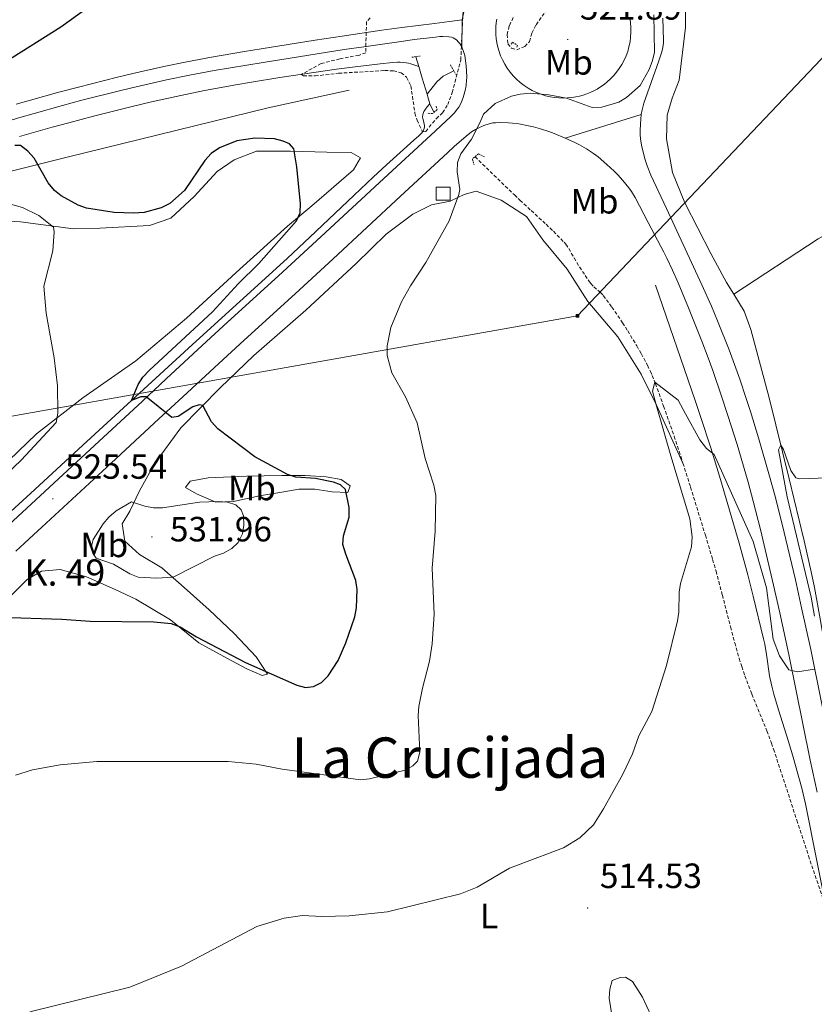
# Model space of a CAD drawing. Units: metres. Extents: x 569188 to 573673, y 4714503 to 4717519.
# Drawn here: x 572099 to 572326, y 4716480 to 4716761 of the extents above; entities that cross this region are included whole.
import ezdxf
from ezdxf.enums import TextEntityAlignment as Align

# ---------------------------------------------------------------- set-up
doc = ezdxf.new("R2010")
doc.units = ezdxf.units.M
doc.header["$MEASUREMENT"] = 0
doc.linetypes.add('TRAZOS', pattern=[0.75, 0.5, -0.25])
doc.linetypes.add('TRAZOSX2', pattern=[1.5, 1, -0.5])
for name, color, linetype, lineweight in [('Carátula', 7, 'Continuous', 5), ('Level 11', 142, 'TRAZOSX2', 13), ('Level 16', 5, 'Continuous', 0), ('Level 20', 19, 'Continuous', 0), ('Level 21', 19, 'Continuous', 0), ('Level 32', 19, 'Continuous', 0), ('Level 36', 19, 'Continuous', 40), ('Level 37', 92, 'Continuous', 0), ('Level 4', 36, 'Continuous', 30), ('Level 41', 39, 'Continuous', 0), ('Level 44', 19, 'Continuous', 0), ('Level 45', 19, 'Continuous', 0), ('Level 5', 36, 'Continuous', 0), ('Level 54', 13, 'Continuous', 0), ('Level 7', 1, 'Continuous', 0)]:
    doc.layers.add(name, color=color, linetype=linetype, lineweight=lineweight)
doc.styles.add('Arial', font='ARIAL.TTF', dxfattribs={"height": 0.2})

# ---------------------------------------------------------------- blocks, each defined once
blk = doc.blocks.new('5TME')
at = {"layer": 'Carátula', "color": 250, "linetype": 'Continuous', "lineweight": 5}
for p, q in [((3.7, 3.8), (-3.7, -3.8)), ((-3.7, 3.7), (3.8, -3.8))]:
    blk.add_line(p, q, dxfattribs=at)
at = {"layer": 'Carátula', "color": 250, "linetype": 'Continuous', "lineweight": 5, "flags": 128}
blk.add_lwpolyline([(-3.7, -3.8), (3.8, -3.8), (3.8, 3.7), (-3.7, 3.7), (-3.7, -3.8)], dxfattribs=at)
blk = doc.blocks.new('5PATER')
at = {"layer": 'Carátula', "linetype": 'Continuous', "lineweight": 5}
h = blk.add_hatch(color=250, dxfattribs=at)
edge = h.paths.add_edge_path()
edge.add_ellipse((0, 0), major_axis=(-1.33, -1.34), ratio=0.999422, start_angle=0, end_angle=360)

msp = doc.modelspace()

# ---------------------------------------------------------------- linework, layer by layer
at = {"layer": 'Level 11', "color": 142, "linetype": 'TRAZOSX2', "lineweight": 13}
for points in [[(572229.22, 4716722.22, 518.53), (572240.49, 4716711.33, 517.58), (572242.06, 4716709.83, 517.46), (572245.26, 4716706.88, 517.29), (572249.52, 4716702.95, 517.15), (572251.61, 4716700.95, 517.09), (572254.64, 4716697.86, 517.01), (572255.13, 4716697.28, 516.99), (572256, 4716696.03, 516.96), (572257.5, 4716693.35, 516.9), (572258.28, 4716692.03, 516.86), (572260.69, 4716688.32, 516.73), (572261.93, 4716686.49, 516.65), (572262.31, 4716686.01, 516.62), (572263.17, 4716685.13, 516.56), (572265.03, 4716683.51, 516.42), (572265.86, 4716682.61, 516.36), (572268.31, 4716679.33, 516.21), (572271.39, 4716674.82, 516.03), (572272.86, 4716672.51, 515.93), (572275.47, 4716668.21, 515.68), (572276.72, 4716666.03, 515.54), (572278.48, 4716662.69, 515.36), (572279.31, 4716660.96, 515.31), (572279.82, 4716659.8, 515.3), (572280.76, 4716657.44, 515.29), (572283.11, 4716651.04, 515.41), (572286.1, 4716642.47, 515.65), (572287.53, 4716638.16, 515.65), (572288.63, 4716634.74, 515.57)], [(572288.63, 4716634.74, 515.57), (572290.8, 4716627.89, 515.33), (572295.03, 4716614.16, 514.72), (572297.1, 4716607.29, 514.5), (572298.08, 4716603.91, 514.43), (572299.89, 4716597.1, 514.28), (572302.21, 4716587.99, 514.1), (572303.42, 4716583.45, 514.02), (572304.71, 4716578.94, 513.96), (572305.41, 4716576.7, 513.93), (572306.3, 4716574.03, 513.91), (572308.32, 4716568.77, 513.9), (572312.61, 4716558.33, 513.9), (572313.93, 4716554.82, 513.88), (572314.54, 4716553.05, 513.86), (572321.17, 4716532.79, 513.5), (572324.5, 4716522.66, 513.22), (572329.65, 4716507.38, 512.67)]]:
    msp.add_polyline3d(points, dxfattribs=at)
at = {"layer": 'Level 16', "color": 5, "linetype": 'Continuous', "lineweight": 0, "ltscale": 0.5}
for points in [[(572213.14, 4716748.05, 518.63), (572210.88, 4716748.76, 519.49), (572210.23, 4716748.94, 519.56), (572208.89, 4716749.17, 519.68), (572207.81, 4716749.25, 519.79), (572207.09, 4716749.25, 519.86), (572205.66, 4716749.16, 519.98), (572202.08, 4716748.78, 520.19), (572194.94, 4716747.94, 520.4), (572189.6, 4716747.23, 520.58), (572173.45, 4716744.86, 521.41), (572165.39, 4716743.58, 521.8), (572160.88, 4716742.81, 521.97), (572151.9, 4716741.15, 522.26), (572145.18, 4716739.77, 522.52), (572136.81, 4716737.9, 522.92), (572131.25, 4716736.59, 523.2), (572120.16, 4716733.82, 523.74), (572113.11, 4716731.97, 524.08), (572108.43, 4716730.7, 524.29), (572099.08, 4716728.07, 524.73)], [(572212.32, 4716750.82, 518.63), (572213.14, 4716748.05, 518.63)], [(572213.14, 4716748.05, 518.63), (572214.14, 4716744.68, 518.63), (572215.53, 4716740.07, 518.6)], [(572223.16, 4716746.77, 518.99), (572220.15, 4716745.23, 518.86), (572218.29, 4716743.62, 518.53), (572215.53, 4716740.07, 518.6)], [(572215.53, 4716740.07, 518.6), (572215.76, 4716739.31, 518.6), (572216.28, 4716737.39, 518.6)], [(572096.54, 4716620.98, 526.58), (572103.43, 4716627.27, 526.48), (572117.19, 4716639.86, 526.16), (572138.05, 4716659.03, 525.52), (572148.48, 4716668.61, 525.08), (572175.54, 4716693.19, 523.62), (572183.76, 4716700.88, 523.3), (572194.64, 4716711.23, 522.94), (572200.11, 4716716.37, 522.7), (572203.96, 4716719.92, 522.46), (572211.72, 4716726.98, 521.9), (572213.19, 4716728.26, 521.76), (572214.01, 4716729.1, 521.56), (572214.37, 4716729.6, 521.46), (572214.52, 4716729.85, 521.44), (572214.71, 4716730.36, 521.47), (572214.77, 4716730.75, 521.46), (572214.76, 4716731.19, 521.38), (572214.63, 4716732.06, 521.15), (572214.41, 4716732.85, 520.86), (572214.31, 4716733.2, 520.66), (572214.25, 4716733.58, 520.35), (572214.29, 4716734.33, 519.65), (572214.48, 4716734.89, 519.2), (572214.63, 4716735.18, 519.04), (572214.87, 4716735.56, 518.95), (572215.21, 4716736.09, 518.94), (572215.39, 4716736.33, 518.9), (572216.28, 4716737.39, 518.6)], [(572216.28, 4716737.39, 518.6), (572217.47, 4716734.93, 518.68)], [(572280.82, 4716685.56, 517.03), (572292.15, 4716652.6, 515.82), (572293.66, 4716648.12, 515.68), (572296.55, 4716639.12, 515.46), (572299.32, 4716630.08, 515.3), (572304.65, 4716611.92, 514.94), (572307.17, 4716602.85, 514.68), (572308.73, 4716596.77, 514.48), (572311.67, 4716584.57, 514.12), (572311.98, 4716583.08, 514.08), (572312.48, 4716580.08, 514.01), (572313.37, 4716574.05, 513.89), (572314.01, 4716571.07, 513.84), (572314.62, 4716568.8, 513.82), (572315.97, 4716564.28, 513.78), (572318.83, 4716555.29, 513.73), (572320.15, 4716550.77, 513.68), (572322.58, 4716541.91, 513.53), (572323.62, 4716537.43, 513.46), (572326.88, 4716521.24, 513.18), (572329.65, 4716507.38, 512.67)], [(572308.04, 4716672.92, 516.19), (572313.22, 4716653.41, 516), (572315.19, 4716645.72, 515.87), (572318.95, 4716630.29, 515.47), (572323.22, 4716612.62, 514.93), (572325.26, 4716603.76, 514.68), (572326.2, 4716599.28, 514.59), (572327.87, 4716590.27, 514.48), (572330.02, 4716577.58, 514.08), (572331.36, 4716570.34, 514.04), (572333.2, 4716560.71, 514.07), (572334.13, 4716555.89, 514.02), (572335.29, 4716550.44, 513.91), (572336.88, 4716543.17, 513.76), (572337.57, 4716539.52, 513.68)]]:
    msp.add_polyline3d(points, dxfattribs=at)
at = {"layer": 'Level 20', "color": 19, "linetype": 'Continuous', "lineweight": 0, "ltscale": 0.5}
msp.add_polyline3d([(572067.51, 4716700.27, 535.14), (572071.37, 4716710.83, 529.86), (572090.9, 4716716.7, 528.26), (572112.68, 4716722.09, 525.62), (572144.09, 4716729.82, 523.31), (572170.13, 4716736.26, 522.76), (572193.26, 4716741.22, 521.72)], dxfattribs=at)
at = {"layer": 'Level 21', "color": 19, "linetype": 'Continuous', "lineweight": 13}
for points in [[(572225.57, 4716761.38, 520.89), (572226.59, 4716766.34, 521), (572226.83, 4716767.26, 521.01), (572227.04, 4716767.86, 521.02), (572227.54, 4716769.02, 521.01), (572229.32, 4716772.44, 520.96), (572230.06, 4716774.25, 520.94), (572230.36, 4716775.5, 520.94)], [(572098.09, 4716737.22, 525.35), (572102.16, 4716738.4, 525.13), (572110.32, 4716740.66, 524.69), (572115.89, 4716742.14, 524.39), (572127.08, 4716744.95, 523.8), (572131.47, 4716746.01, 523.61), (572140.28, 4716748.01, 523.38), (572146.91, 4716749.37, 523.16), (572153.95, 4716750.67, 522.8), (572163.36, 4716752.28, 522.3), (572168.07, 4716753.05, 522.07), (572183.53, 4716755.5, 521.41), (572191.26, 4716756.69, 521.12), (572202.59, 4716758.36, 520.81), (572208.27, 4716759.14, 520.73), (572217.66, 4716760.34, 520.78), (572221.94, 4716760.91, 520.88), (572225.57, 4716761.38, 520.89)], [(572273.44, 4716761.9, 521.16), (572273.64, 4716760.56, 521.16), (572273.75, 4716759.19, 521.16), (572273.77, 4716757.81, 521.16), (572273.68, 4716756.42, 521.16), (572273.5, 4716755.04, 521.16), (572273.21, 4716753.68, 521.16), (572272.83, 4716752.34, 521.16), (572272.36, 4716751.05, 521.16), (572271.8, 4716749.79, 521.16), (572271.16, 4716748.6, 521.16), (572270.44, 4716747.46, 521.16), (572269.66, 4716746.39, 521.16), (572268.83, 4716745.4, 521.16), (572267.94, 4716744.48, 521.16), (572267.02, 4716743.64, 521.16), (572266.07, 4716742.87, 521.16), (572265.1, 4716742.19, 521.16), (572264.12, 4716741.58, 521.16), (572263.12, 4716741.05, 521.16), (572262.13, 4716740.58, 521.16), (572261.15, 4716740.19, 521.16), (572260.14, 4716739.85, 521.16), (572259.09, 4716739.55, 521.16), (572257.99, 4716739.32, 521.16), (572256.84, 4716739.14, 521.16), (572255.66, 4716739.03, 521.16), (572254.44, 4716738.99, 521.16), (572253.19, 4716739.03, 521.16), (572251.93, 4716739.16, 521.16), (572250.64, 4716739.37, 521.16), (572249.36, 4716739.68, 521.16), (572248.08, 4716740.07, 521.16), (572246.81, 4716740.57, 521.16), (572245.57, 4716741.15, 521.16), (572244.37, 4716741.83, 521.16), (572243.21, 4716742.6, 521.16), (572242.11, 4716743.45, 521.16), (572241.07, 4716744.38, 521.16), (572240.1, 4716745.38, 521.16), (572239.22, 4716746.44, 521.16), (572238.41, 4716747.55, 521.16), (572237.7, 4716748.7, 521.16), (572237.07, 4716749.89, 521.16), (572236.54, 4716751.1, 521.16), (572236.09, 4716752.32, 521.16), (572235.74, 4716753.54, 521.16), (572235.47, 4716754.76, 521.16), (572235.28, 4716755.97, 521.16), (572235.17, 4716757.15, 521.16), (572235.14, 4716758.31, 521.16), (572235.17, 4716759.43, 521.16), (572235.27, 4716760.52, 521.16), (572235.42, 4716761.57, 521.16)], [(572276.73, 4716734.27, 520.78), (572276.95, 4716735.6, 520.78), (572277.47, 4716737.55, 520.78), (572279.53, 4716743.49, 520.84), (572281.74, 4716749.66, 520.9), (572282.57, 4716752.19, 520.86), (572282.87, 4716753.49, 520.82), (572283.04, 4716754.79, 520.79), (572283.06, 4716755.45, 520.78), (572282.86, 4716761.83, 520.78)], [(572093.16, 4716731.67, 525.68), (572099.2, 4716733.47, 525.35), (572103.24, 4716734.64, 525.13), (572111.34, 4716736.9, 524.69), (572116.88, 4716738.36, 524.39), (572127.99, 4716741.16, 523.8), (572132.35, 4716742.21, 523.61), (572141.09, 4716744.19, 523.38), (572147.67, 4716745.54, 523.16), (572154.67, 4716746.83, 522.8), (572164.03, 4716748.44, 522.3), (572168.71, 4716749.2, 522.07), (572184.13, 4716751.65, 521.41), (572191.84, 4716752.83, 521.12), (572197.49, 4716753.66, 520.95), (572208.79, 4716755.27, 520.73), (572211.84, 4716755.69, 520.72), (572217.94, 4716756.44, 520.78), (572219.2, 4716756.55, 520.81), (572220.04, 4716756.57, 520.83), (572221.72, 4716756.51, 520.88), (572222.48, 4716756.36, 520.91), (572222.96, 4716756.17, 520.94), (572223.89, 4716755.6, 520.98), (572224.54, 4716755.01, 520.99), (572224.9, 4716754.58, 520.99), (572225.47, 4716753.6, 520.98)], [(572225.47, 4716753.6, 520.98), (572226.06, 4716752.01, 520.93), (572226.26, 4716751.19, 520.93), (572226.69, 4716748.23, 520.96), (572226.8, 4716746.75, 520.98), (572226.84, 4716744.95, 521), (572226.8, 4716744.05, 521.01), (572226.67, 4716742.7, 521.03), (572226.45, 4716741.51, 521.05), (572225.79, 4716739.18, 521.12), (572225.33, 4716737.9, 521.19), (572225.05, 4716737.29, 521.23), (572224.55, 4716736.4, 521.27), (572223.85, 4716735.41, 521.31), (572223.34, 4716734.8, 521.33), (572222.24, 4716733.66, 521.37), (572216.6, 4716728.44, 521.67), (572203.19, 4716716.07, 522.66), (572183.94, 4716698.22, 523.75), (572173.06, 4716688.25, 524.35), (572158.52, 4716674.99, 525.12), (572151.28, 4716668.33, 525.48), (572141.01, 4716658.83, 525.88), (572134.17, 4716652.5, 526.07), (572120.48, 4716639.83, 526.32), (572093.33, 4716614.76, 526.67)], [(572276.73, 4716734.27, 520.78), (572276.46, 4716731.61, 520.78), (572276.38, 4716729.68, 520.78), (572276.4, 4716728.71, 520.78), (572276.51, 4716727.25, 520.78), (572276.88, 4716725.08, 520.78), (572277.83, 4716721.4, 520.76), (572278.42, 4716719.61, 520.73), (572279.48, 4716716.99, 520.68), (572283.9, 4716707.49, 520.4), (572294.03, 4716685.71, 519.85), (572296.77, 4716679.56, 519.69), (572298.51, 4716675.43, 519.58), (572301.81, 4716667.07, 519.36), (572304.84, 4716658.78, 519.14), (572306.72, 4716653.21, 518.98), (572307.93, 4716649.48, 518.86), (572310.23, 4716641.98, 518.58), (572313.4, 4716631.06, 518.12), (572314.9, 4716625.58, 517.89), (572317, 4716617.33, 517.54), (572320.74, 4716601.43, 516.86), (572322.53, 4716593.47, 516.52), (572325.12, 4716581.5, 516.06), (572331.25, 4716551.29, 514.96)], [(572254.95, 4716727.57, 520.59), (572251.87, 4716728.84, 520.65), (572250.32, 4716729.43, 520.68), (572247.95, 4716730.23, 520.75), (572245.89, 4716730.79, 520.82), (572244.51, 4716731.1, 520.87), (572241.71, 4716731.61, 520.97), (572239.96, 4716731.85, 521.04), (572238.79, 4716731.95, 521.09), (572236.45, 4716732.03, 521.19), (572235.04, 4716731.97, 521.27), (572234.34, 4716731.89, 521.31), (572233.29, 4716731.68, 521.38), (572231.73, 4716731.17, 521.47), (572230.11, 4716730.43, 521.53), (572229.35, 4716730.01, 521.55), (572228.25, 4716729.32, 521.57), (572226.72, 4716728.14, 521.58), (572223.3, 4716725.15, 521.55), (572221.33, 4716723.32, 521.67), (572207.92, 4716710.96, 522.66), (572188.66, 4716693.09, 523.75), (572177.78, 4716683.12, 524.35), (572163.24, 4716669.86, 525.12), (572156, 4716663.2, 525.48), (572145.73, 4716653.71, 525.88), (572138.89, 4716647.37, 526.07), (572125.21, 4716634.71, 526.32), (572098.04, 4716609.63, 526.67)], [(572254.95, 4716727.57, 520.59), (572257.71, 4716726.33, 520.58), (572259.06, 4716725.65, 520.59), (572261.05, 4716724.54, 520.59), (572263.08, 4716723.17, 520.52), (572264.38, 4716722.19, 520.46), (572266.86, 4716720.07, 520.37), (572268.99, 4716718.09, 520.39), (572270.01, 4716717.07, 520.41), (572271.47, 4716715.45, 520.42), (572273.16, 4716713.37, 520.39), (572273.93, 4716712.29, 520.38), (572274.96, 4716710.59, 520.37), (572278.68, 4716703.49, 520.37), (572283.16, 4716695.02, 520.12), (572284.04, 4716693.31, 520.08), (572285.68, 4716689.82, 520.03), (572287.22, 4716686.29, 519.98), (572290.17, 4716679.15, 519.85), (572293.98, 4716669.62, 519.52), (572295.8, 4716664.81, 519.36), (572297.12, 4716661.18, 519.24), (572299.66, 4716653.89, 519.04), (572301.49, 4716648.39, 518.88), (572304.09, 4716640.11, 518.58), (572307.24, 4716629.33, 518.13), (572308.71, 4716623.92, 517.89), (572310.78, 4716615.77, 517.54), (572314.49, 4716599.96, 516.87), (572316.27, 4716592.05, 516.53), (572318.85, 4716580.15, 516.06), (572324.98, 4716549.94, 514.96), (572326.94, 4716540.81, 514.62)]]:
    msp.add_polyline3d(points, dxfattribs=at)
at = {"layer": 'Level 21', "color": 1, "linetype": 'TRAZOS', "lineweight": 0}
for points in [[(572239.5, 4716754.41, 520.47), (572239.92, 4716754.94, 520.43), (572241.39, 4716754.01, 520.43), (572241.13, 4716753.48, 520.43)], [(572211.12, 4716750.65, 520.1), (572213.54, 4716751, 520.07)], [(572222.17, 4716748.45, 520.1), (572223.79, 4716745.69, 520.07)], [(572218.1, 4716736.65, 519.14), (572218.38, 4716735.71, 519.77), (572217.06, 4716734.57, 519.74), (572215.52, 4716734.72, 519.31)], [(572231.88, 4716722.2, 519.05), (572230.25, 4716723.09, 519.51), (572228.47, 4716721.6, 519.59), (572228.96, 4716719.92, 518.89)]]:
    msp.add_polyline3d(points, dxfattribs=at)
at = {"layer": 'Level 32', "color": 6, "linetype": 'Continuous', "lineweight": 0, "ltscale": 0.5}
msp.add_polyline3d([(572552.04, 4716984.86, 518.98), (572399.42, 4716825.3, 525.36), (572258.47, 4716676.81, 518.44), (572075.8, 4716644.44, 532.61), (571901.62, 4716575.3, 530.17), (571795.09, 4716525.24, 527.15), (571652.08, 4716457.92, 516.7), (571460.5, 4716367.48, 510.69), (571302.05, 4716292.37, 507.44), (571243.75, 4716264.88, 506.93), (571052.41, 4716128.6, 502.65), (570910.74, 4715896.73, 545.59), (570918.74, 4715690.68, 541.36), (570757.59, 4715373.58, 495.08), (570635, 4715263.28, 503.98), (570515.02, 4715155.31, 500.91), (570394.66, 4715047.35, 505.4)], dxfattribs=at)
at = {"layer": 'Level 32', "color": 19, "linetype": 'Continuous', "lineweight": 0}
msp.add_polyline3d([(572218.16, 4716709.82, 521.45), (572218.16, 4716713.54, 521.7), (572222.09, 4716713.54, 520.77), (572222.09, 4716709.82, 521.39), (572218.16, 4716709.82, 521.45)], close=True, dxfattribs=at)
at = {"layer": 'Level 36', "color": 92, "linetype": 'Continuous', "lineweight": 0}
for points in [[(572331.03, 4716818.21, 523.19), (572322.04, 4716811.11, 522.27), (572300.72, 4716793.1, 520.96), (572294.05, 4716784.97, 520.57), (572292.49, 4716782.54, 520.27), (572292.22, 4716775.18, 519.8), (572290.76, 4716773.07, 519.42), (572289.22, 4716768.54, 519.42), (572289.38, 4716759.19, 519.03), (572287.59, 4716744.15, 518.73), (572285.52, 4716738.98, 518.57), (572284.09, 4716734.14, 518.57), (572283.92, 4716727.41, 518.5), (572285.67, 4716717.75, 518.19), (572289.19, 4716709.05, 517.88), (572296.64, 4716694.6, 517.57), (572301.11, 4716686.33, 517.19), (572303.17, 4716682.97, 516.9)], [(572303.17, 4716682.97, 516.9), (572327.3, 4716698.8, 517.42), (572352.64, 4716712.84, 517.65), (572374.95, 4716725.18, 518.03), (572386.97, 4716730.95, 518.82)], [(572093.3, 4716632.99, 531.36), (572103.93, 4716643.13, 531.28), (572117.18, 4716653.43, 529.67), (572132.31, 4716663.97, 528.44), (572146.79, 4716676.17, 527.59), (572161.97, 4716690.17, 526.9), (572175.6, 4716702.46, 525.74), (572182.63, 4716708.24, 524.58), (572194.52, 4716718.51, 523.89), (572196.46, 4716721.9, 523.58), (572193.81, 4716723.43, 523.58), (572186.88, 4716723.52, 524.28), (572176.49, 4716723.87, 524.97), (572166.74, 4716723.81, 526.05), (572160.38, 4716721.39, 526.9), (572155.51, 4716718.06, 526.97), (572148.92, 4716710.92, 527.51), (572142.32, 4716704.72, 528.59), (572136.16, 4716702.63, 528.9), (572122.02, 4716701.86, 529.74), (572114.47, 4716701.63, 530.21), (572099.33, 4716703.68, 532.05), (572090.83, 4716704.16, 532.98)], [(572096.3, 4716596.62, 526.77), (572101.25, 4716601.53, 526.85), (572105.3, 4716603.9, 527.31), (572110.64, 4716604.41, 527.54), (572118.23, 4716602.34, 527.54), (572126.37, 4716598.7, 527.24), (572132.29, 4716595.87, 526.7), (572142.25, 4716590.06, 525.93), (572150.33, 4716583.48, 525.7), (572158.48, 4716579.01, 525.7), (572163.98, 4716576.06, 525.85), (572168.42, 4716574.14, 525.77), (572169.88, 4716574.48, 526.16), (572166.65, 4716579.46, 527.16), (572160.35, 4716586.07, 528.54), (572153.21, 4716592.87, 528.62), (572146.08, 4716599.25, 529.78), (572139.69, 4716604.91, 531.09), (572133.33, 4716608.68, 533.01), (572129.17, 4716612.49, 533.01), (572128.36, 4716617.41, 532.55), (572130.6, 4716621.01, 531.78), (572133.34, 4716626.83, 530.86), (572137.61, 4716634.55, 529.78), (572145.2, 4716644.86, 527.7), (572156.43, 4716656.27, 525.62), (572166.03, 4716665.45, 524.7), (572180.91, 4716678.4, 523.54), (572195.26, 4716691.75, 522.62), (572203.82, 4716700.18, 521.85), (572211.49, 4716705.87, 521.77), (572216.76, 4716708.5, 521.69), (572222.16, 4716709.55, 521.44), (572226.09, 4716711.49, 521.11), (572229.58, 4716712.41, 520.78), (572236.69, 4716709.87, 520.45), (572243.92, 4716705.19, 520.28), (572248.58, 4716698.57, 519.87), (572255.51, 4716690.17, 519.21), (572261.43, 4716680.87, 518.39), (572270.05, 4716670.79, 517.73), (572276.65, 4716660.14, 517.07), (572281.1, 4716651.27, 516.49), (572288.63, 4716634.74, 515.57)], [(572303.17, 4716682.97, 516.9), (572306.11, 4716678.16, 516.49), (572308.04, 4716672.92, 516.19)], [(572178.84, 4716627.29, 528.24), (572174.03, 4716626.47, 529.01), (572167.66, 4716625.42, 530.08), (572160.24, 4716623.82, 531.09), (572155.2, 4716623.63, 531.16), (572149.61, 4716625.95, 531.01), (572146.53, 4716627.78, 529.93), (572147.87, 4716629.59, 529.24), (572152.99, 4716630.52, 528.16), (572163.89, 4716631.02, 526.62), (572174.06, 4716631.19, 525.77), (572180.67, 4716631.2, 525.23), (572186.65, 4716630.88, 524.7), (572190.96, 4716630.11, 524.54), (572193.51, 4716628.27, 524.62), (572192.91, 4716626.37, 525.16), (572188.4, 4716626.61, 526.16), (572183.46, 4716627.36, 527.16), (572178.84, 4716627.29, 528.24)]]:
    msp.add_polyline3d(points, dxfattribs=at)
at = {"layer": 'Level 4', "color": 36, "linetype": 'Continuous', "lineweight": 30}
for points in [[(572095.11, 4716749.45, 525), (572110.89, 4716759.39, 525), (572121.75, 4716767.26, 525)], [(572192.26, 4716608.72, 525), (572191.48, 4716611.55, 525), (572191.62, 4716614.04, 525), (572193.27, 4716619.35, 525), (572193.27, 4716622.08, 525), (572192.17, 4716627.26, 525), (572190.82, 4716628.57, 525), (572188.75, 4716629.37, 525), (572183.61, 4716630.33, 525), (572177.99, 4716630.79, 525), (572175.6, 4716631.53, 525), (572166.33, 4716636.58, 525), (572155.72, 4716644.56, 525), (572153.93, 4716646.53, 525), (572151.49, 4716651.19, 525), (572150.36, 4716651.41, 525), (572148.54, 4716650.83, 525), (572144.38, 4716648.06, 525), (572142.63, 4716647.8, 525), (572135.23, 4716653.67, 525), (572133.76, 4716653.7, 525), (572131.07, 4716652.62, 525), (572132.93, 4716657.2, 525), (572134.32, 4716659.29, 525), (572136.19, 4716661.34, 525), (572154.22, 4716677.99, 525), (572161.58, 4716685.97, 525), (572167.41, 4716691.77, 525), (572178.19, 4716703.91, 525), (572179.25, 4716706.19, 525), (572179.36, 4716708.83, 525), (572178.34, 4716719.33, 525), (572177.46, 4716724.47, 525), (572176.22, 4716725.93, 525), (572174.43, 4716726.73, 525), (572171.88, 4716727.35, 525), (572166.3, 4716727.6, 525), (572161.16, 4716726.83, 525), (572156.17, 4716724.79, 525), (572153.84, 4716723.22, 525), (572151.98, 4716721.15, 525), (572146.2, 4716712.59, 525), (572142, 4716708.93, 525), (572139.55, 4716707.62, 525), (572134.72, 4716706.37, 525), (572131.68, 4716706.12, 525), (572126.1, 4716706.3, 525), (572118.23, 4716707.58, 525), (572115.79, 4716708.41, 525), (572110.98, 4716711.07, 525), (572109.03, 4716712.65, 525), (572107.26, 4716714.81, 525), (572103.21, 4716721.86, 525), (572101.42, 4716723.87, 525), (572099.34, 4716725.43, 525), (572097.74, 4716725.43, 525)], [(572093.4, 4716590.78, 525), (572111.13, 4716590.24, 525), (572119.28, 4716589.62, 525), (572137.4, 4716589.44, 525), (572142.39, 4716588.95, 525), (572144.99, 4716588.01, 525), (572149.59, 4716585.17, 525), (572163.6, 4716577.86, 525), (572178.34, 4716571.33, 525), (572180.78, 4716570.68, 525), (572183.04, 4716570.94, 525), (572185.33, 4716572.14, 525), (572187.3, 4716574.07, 525), (572190.07, 4716578.37, 525), (572192.29, 4716583.48, 525), (572194.84, 4716590.88, 525), (572195.35, 4716593.43, 525), (572195.58, 4716598.7, 525), (572195.12, 4716601.25, 525), (572192.26, 4716608.72, 525)]]:
    msp.add_polyline3d(points, dxfattribs=at)
at = {"layer": 'Level 5', "color": 39, "linetype": 'TRAZOSX2', "lineweight": 0}
for points in [[(572199.24, 4716761.95, 520), (572198.22, 4716760.78, 520), (572197.97, 4716751.96, 520), (572196.01, 4716751.2, 520), (572190.57, 4716750.21, 520), (572185.28, 4716748.86, 520), (572179.59, 4716745.76, 520), (572180.18, 4716745.38, 520), (572183.52, 4716745.31, 520), (572190.22, 4716746.09, 520), (572203.38, 4716746.86, 520), (572205.88, 4716746.78, 520), (572208.11, 4716746.24, 520), (572209.67, 4716744.96, 520), (572210.88, 4716742.48, 520), (572212.04, 4716734.68, 520), (572212.66, 4716732.71, 520), (572214.19, 4716729.35, 520), (572215.12, 4716729.5, 520), (572218.14, 4716733.09, 520), (572219.92, 4716734.83, 520), (572221.41, 4716737.13, 520), (572222.72, 4716740.59, 520), (572225.16, 4716749.86, 520), (572225.33, 4716753.61, 520), (572225.87, 4716765.55, 520)], [(572244.77, 4716755.14, 520), (572245.43, 4716757.56, 520), (572246.64, 4716759.95, 520), (572249.91, 4716764.44, 520)], [(572240.14, 4716761.99, 520), (572238.98, 4716759.59, 520), (572238.38, 4716757.16, 520), (572238.59, 4716754.51, 520), (572239.67, 4716753.21, 520), (572241.13, 4716752.81, 520), (572243.4, 4716753.75, 520), (572244.77, 4716755.14, 520)]]:
    msp.add_polyline3d(points, dxfattribs=at)
at = {"layer": 'Level 5', "color": 36, "linetype": 'Continuous', "lineweight": 0}
for points in [[(572204.12, 4716665.54, 520), (572204.15, 4716668.25, 520), (572205.14, 4716673.45, 520), (572208.23, 4716680.81, 520), (572210.78, 4716685.38, 520), (572215.18, 4716692.07, 520), (572221.85, 4716703.91, 520), (572224.63, 4716711.48, 520), (572224.85, 4716712.94, 520), (572224.11, 4716717.95, 520), (572224.19, 4716720.6, 520), (572225.17, 4716723.05, 520), (572228.18, 4716727.23, 520), (572229.33, 4716729.45, 520), (572230.9, 4716732.58, 520), (572231.64, 4716734.42, 520), (572234.98, 4716737.47, 520), (572239.6, 4716739.52, 520), (572242.1, 4716740.16, 520), (572245, 4716740.42, 520), (572250.33, 4716739.95, 520), (572255.36, 4716739, 520), (572262.72, 4716736.3, 520), (572265.44, 4716736.41, 520), (572270.34, 4716737.81, 520), (572272.45, 4716739.15, 520), (572276.42, 4716742.58, 520), (572278.98, 4716747.17, 520), (572279.96, 4716749.69, 520), (572280.47, 4716752.14, 520), (572280.32, 4716762.78, 520)], [(572094.75, 4716709.18, 530), (572099.93, 4716707.79, 530), (572104.61, 4716705.49, 530), (572108.75, 4716702.11, 530), (572108.97, 4716700.76, 530), (572108.57, 4716695.4, 530), (572106.06, 4716685.3, 530), (572106.68, 4716677.61, 530), (572108.98, 4716664.83, 530), (572109.93, 4716656.8, 530), (572110, 4716649.07, 530), (572109.57, 4716646.37, 530), (572099.58, 4716635.61, 530), (572093.33, 4716629.77, 530)], [(572097.91, 4716545.69, 520), (572102.81, 4716547.2, 520), (572110.68, 4716548.6, 520), (572121.18, 4716549.61, 520), (572158.67, 4716549.58, 520), (572166.71, 4716548.78, 520), (572174.08, 4716547.34, 520), (572196.53, 4716544.34, 520), (572199.08, 4716544.6, 520), (572209.28, 4716547.09, 520), (572211.48, 4716548.28, 520), (572212.79, 4716549.7, 520), (572213.41, 4716552.22, 520), (572212.93, 4716562.68, 520), (572213.15, 4716565.23, 520), (572214.18, 4716570.52, 520), (572216.22, 4716578.19, 520), (572217.01, 4716583.2, 520), (572217.51, 4716591.67, 520), (572217, 4716604.8, 520), (572217.8, 4716615.37, 520), (572218.05, 4716625.52, 520), (572217.48, 4716628.49, 520), (572214.98, 4716636.07, 520), (572212.65, 4716646.26, 520), (572209.34, 4716653.73, 520), (572205.44, 4716660.59, 520), (572204.12, 4716665.54, 520)], [(572326.22, 4716575.97, 515), (572321.32, 4716575.13, 515), (572318.92, 4716575.78, 515), (572316.22, 4716579.69, 515), (572314.4, 4716584.49, 515), (572312.54, 4716599.11, 515), (572308.71, 4716612.38, 515), (572297.51, 4716637.26, 515), (572295.36, 4716638.94, 515), (572293.42, 4716641.44, 515), (572289.32, 4716648.86, 515), (572287.23, 4716652.7, 515), (572280.59, 4716657.88, 515), (572279.93, 4716655.27, 515), (572280.96, 4716651.41, 515), (572285.17, 4716636.81, 515), (572290.59, 4716618.84, 515), (572291.25, 4716613.69, 515), (572291.03, 4716610.88, 515), (572287.97, 4716600.36, 515), (572287.53, 4716597.9, 515), (572287.46, 4716592.24, 515), (572287.06, 4716589.77, 515), (572283.97, 4716576.94, 515), (572279.72, 4716563.87, 515), (572276.02, 4716556.89, 515), (572274.2, 4716551.71, 515), (572271.47, 4716545.92, 515), (572265.96, 4716536.05, 515), (572263.09, 4716531.51, 515), (572259.14, 4716527.75, 515), (572254.48, 4716524.94, 515), (572239.05, 4716519.13, 515), (572229.83, 4716513.66, 515), (572225.07, 4716511.8, 515), (572204.23, 4716506.64, 515), (572193.28, 4716505.54, 515), (572185.42, 4716505.33, 515), (572179.89, 4716505.57, 515), (572174.67, 4716504.78, 515), (572166.88, 4716502.47, 515), (572145.33, 4716491.13, 515), (572130.6, 4716485.16, 515), (572102.03, 4716478.04, 515)], [(572329.9, 4716630.52, 515), (572322.05, 4716630.24, 515), (572320.84, 4716630.54, 515), (572319.49, 4716632.65, 515), (572317.34, 4716638.63, 515), (572316.61, 4716639.9, 515), (572315.92, 4716638.54, 515), (572318.44, 4716625.15, 515), (572325.3, 4716596.49, 515), (572326.26, 4716591.06, 515)], [(572128.06, 4716604.68, 530), (572125.91, 4716605.95, 530), (572120.98, 4716607.63, 530), (572120.11, 4716608.83, 530), (572119.6, 4716611.09, 530), (572120.11, 4716612.95, 530), (572122.99, 4716617.43, 530), (572124.6, 4716619.34, 530), (572126.7, 4716621.12, 530), (572131.04, 4716623.72, 530), (572134.87, 4716622.47, 530), (572137.33, 4716622.03, 530), (572139.88, 4716622.02, 530), (572150.51, 4716623.6, 530), (572155.86, 4716623.82, 530), (572158.49, 4716623.57, 530), (572160.88, 4716622.83, 530), (572162.39, 4716621.45, 530), (572163.05, 4716619.7, 530), (572163.12, 4716617.08, 530), (572162.79, 4716614.56, 530), (572161.55, 4716612.12, 530), (572159.76, 4716610.38, 530), (572157.38, 4716609.09, 530), (572154.81, 4716608.22, 530), (572142.97, 4716602.17, 530), (572138.32, 4716601.94, 530), (572132.96, 4716602.18, 530), (572130.56, 4716603.17, 530), (572128.06, 4716604.68, 530)], [(572279.51, 4716476.96, 515), (572277.11, 4716482.3, 515), (572274.19, 4716486.71, 515), (572272.22, 4716487.95, 515), (572270.66, 4716487.91, 515), (572268.4, 4716487, 515), (572267.73, 4716484.51, 515), (572267.59, 4716482.02, 515), (572269.5, 4716469.47, 515)]]:
    msp.add_polyline3d(points, dxfattribs=at)
at = {"layer": 'Level 54', "color": 13, "linetype": 'Continuous', "lineweight": 0}
for points in [[(572093.33, 4716614.76, 526.67), (572120.48, 4716639.83, 526.32), (572134.17, 4716652.5, 526.07), (572141.01, 4716658.83, 525.88), (572151.28, 4716668.33, 525.48), (572158.52, 4716674.99, 525.12), (572173.06, 4716688.25, 524.35), (572183.94, 4716698.22, 523.75), (572203.19, 4716716.07, 522.66), (572216.6, 4716728.44, 521.67), (572222.24, 4716733.66, 521.37), (572223.34, 4716734.8, 521.33), (572223.85, 4716735.41, 521.31), (572224.55, 4716736.4, 521.27), (572225.05, 4716737.29, 521.23), (572225.33, 4716737.9, 521.19), (572225.79, 4716739.18, 521.12), (572226.45, 4716741.51, 521.05), (572226.67, 4716742.7, 521.03), (572226.8, 4716744.05, 521.01), (572226.84, 4716744.95, 521), (572226.8, 4716746.75, 520.98), (572226.69, 4716748.23, 520.96), (572226.26, 4716751.19, 520.93), (572226.06, 4716752.01, 520.93), (572225.47, 4716753.6, 520.98), (572225.57, 4716761.38, 520.89), (572226.59, 4716766.34, 521)], [(572098.09, 4716737.22, 525.35), (572102.16, 4716738.4, 525.13), (572110.32, 4716740.66, 524.69), (572115.89, 4716742.14, 524.39), (572127.08, 4716744.95, 523.8), (572131.47, 4716746.01, 523.61), (572140.28, 4716748.01, 523.38), (572146.91, 4716749.37, 523.16), (572153.95, 4716750.67, 522.8), (572163.36, 4716752.28, 522.3), (572168.07, 4716753.05, 522.07), (572183.53, 4716755.5, 521.41), (572191.26, 4716756.69, 521.12), (572202.59, 4716758.36, 520.81), (572208.27, 4716759.14, 520.73), (572217.66, 4716760.34, 520.78), (572221.94, 4716760.91, 520.88), (572225.57, 4716761.38, 520.89), (572225.47, 4716753.6, 520.98), (572224.9, 4716754.58, 520.99), (572224.54, 4716755.01, 520.99), (572223.89, 4716755.6, 520.98), (572222.96, 4716756.17, 520.94), (572222.48, 4716756.36, 520.91), (572221.72, 4716756.51, 520.88), (572220.04, 4716756.57, 520.83), (572219.2, 4716756.55, 520.81), (572217.94, 4716756.44, 520.78), (572211.84, 4716755.69, 520.72), (572208.79, 4716755.27, 520.73), (572197.49, 4716753.66, 520.95), (572191.84, 4716752.83, 521.12), (572184.13, 4716751.65, 521.41), (572168.71, 4716749.2, 522.07), (572164.03, 4716748.44, 522.3), (572154.67, 4716746.83, 522.8), (572147.67, 4716745.54, 523.16), (572141.09, 4716744.19, 523.38), (572132.35, 4716742.21, 523.61), (572127.99, 4716741.16, 523.8), (572116.88, 4716738.36, 524.39), (572111.34, 4716736.9, 524.69), (572103.24, 4716734.64, 525.13), (572099.2, 4716733.47, 525.35), (572093.16, 4716731.67, 525.68)], [(572282.86, 4716761.83, 520.78), (572283.06, 4716755.45, 520.78), (572283.04, 4716754.79, 520.79), (572282.87, 4716753.49, 520.82), (572282.57, 4716752.19, 520.86), (572281.74, 4716749.66, 520.9), (572279.53, 4716743.49, 520.84), (572277.47, 4716737.55, 520.78), (572276.95, 4716735.6, 520.78), (572276.73, 4716734.27, 520.78), (572254.95, 4716727.57, 520.59), (572251.87, 4716728.84, 520.65), (572250.32, 4716729.43, 520.68), (572247.95, 4716730.23, 520.75), (572245.89, 4716730.79, 520.82), (572244.51, 4716731.1, 520.87), (572241.71, 4716731.61, 520.97), (572239.96, 4716731.85, 521.04), (572238.79, 4716731.95, 521.09), (572236.45, 4716732.03, 521.19), (572235.04, 4716731.97, 521.27), (572234.34, 4716731.89, 521.31), (572233.29, 4716731.68, 521.38), (572231.73, 4716731.17, 521.47), (572230.11, 4716730.43, 521.53), (572229.35, 4716730.01, 521.55), (572228.25, 4716729.32, 521.57), (572226.72, 4716728.14, 521.58), (572223.3, 4716725.15, 521.55), (572221.33, 4716723.32, 521.67), (572207.92, 4716710.96, 522.66), (572188.66, 4716693.09, 523.75), (572177.78, 4716683.12, 524.35), (572163.24, 4716669.86, 525.12), (572156, 4716663.2, 525.48), (572145.73, 4716653.71, 525.88), (572138.89, 4716647.37, 526.07), (572125.21, 4716634.71, 526.32), (572098.04, 4716609.63, 526.67)], [(572326.94, 4716540.81, 514.62), (572324.98, 4716549.94, 514.96), (572318.85, 4716580.15, 516.06), (572316.27, 4716592.05, 516.53), (572314.49, 4716599.96, 516.87), (572310.78, 4716615.77, 517.54), (572308.71, 4716623.92, 517.89), (572307.24, 4716629.33, 518.13), (572304.09, 4716640.11, 518.58), (572301.49, 4716648.39, 518.88), (572299.66, 4716653.89, 519.04), (572297.12, 4716661.18, 519.24), (572295.8, 4716664.81, 519.36), (572293.98, 4716669.62, 519.52), (572290.17, 4716679.15, 519.85), (572287.22, 4716686.29, 519.98), (572285.68, 4716689.82, 520.03), (572284.04, 4716693.31, 520.08), (572283.16, 4716695.02, 520.12), (572278.68, 4716703.49, 520.37), (572274.96, 4716710.59, 520.37), (572273.93, 4716712.29, 520.38), (572273.16, 4716713.37, 520.39), (572271.47, 4716715.45, 520.42), (572270.01, 4716717.07, 520.41), (572268.99, 4716718.09, 520.39), (572266.86, 4716720.07, 520.37), (572264.38, 4716722.19, 520.46), (572263.08, 4716723.17, 520.52), (572261.05, 4716724.54, 520.59), (572259.06, 4716725.65, 520.59), (572257.71, 4716726.33, 520.58), (572254.95, 4716727.57, 520.59), (572276.73, 4716734.27, 520.78), (572276.46, 4716731.61, 520.78), (572276.38, 4716729.68, 520.78), (572276.4, 4716728.71, 520.78), (572276.51, 4716727.25, 520.78), (572276.88, 4716725.08, 520.78), (572277.83, 4716721.4, 520.76), (572278.42, 4716719.61, 520.73), (572279.48, 4716716.99, 520.68), (572283.9, 4716707.49, 520.4), (572294.03, 4716685.71, 519.85), (572296.77, 4716679.56, 519.69), (572298.51, 4716675.43, 519.58), (572301.81, 4716667.07, 519.36), (572304.84, 4716658.78, 519.14), (572306.72, 4716653.21, 518.98), (572307.93, 4716649.48, 518.86), (572310.23, 4716641.98, 518.58), (572313.4, 4716631.06, 518.12), (572314.9, 4716625.58, 517.89), (572317, 4716617.33, 517.54), (572320.74, 4716601.43, 516.86), (572322.53, 4716593.47, 516.52), (572325.12, 4716581.5, 516.06), (572331.25, 4716551.29, 514.96)]]:
    msp.add_polyline3d(points, dxfattribs=at)
at = {"layer": 'Level 54', "color": 19, "linetype": 'Continuous', "lineweight": 0}
msp.add_polyline3d([(572273.44, 4716761.9, 521.16), (572273.64, 4716760.56, 521.16), (572273.75, 4716759.19, 521.16), (572273.77, 4716757.81, 521.16), (572273.68, 4716756.42, 521.16), (572273.5, 4716755.04, 521.16), (572273.21, 4716753.68, 521.16), (572272.83, 4716752.34, 521.16), (572272.36, 4716751.05, 521.16), (572271.8, 4716749.79, 521.16), (572271.16, 4716748.6, 521.16), (572270.44, 4716747.46, 521.16), (572269.66, 4716746.39, 521.16), (572268.83, 4716745.4, 521.16), (572267.94, 4716744.48, 521.16), (572267.02, 4716743.64, 521.16), (572266.07, 4716742.87, 521.16), (572265.1, 4716742.19, 521.16), (572264.12, 4716741.58, 521.16), (572263.12, 4716741.05, 521.16), (572262.13, 4716740.58, 521.16), (572261.15, 4716740.19, 521.16), (572260.14, 4716739.85, 521.16), (572259.09, 4716739.55, 521.16), (572257.99, 4716739.32, 521.16), (572256.84, 4716739.14, 521.16), (572255.66, 4716739.03, 521.16), (572254.44, 4716738.99, 521.16), (572253.19, 4716739.03, 521.16), (572251.93, 4716739.16, 521.16), (572250.64, 4716739.37, 521.16), (572249.36, 4716739.68, 521.16), (572248.08, 4716740.07, 521.16), (572246.81, 4716740.57, 521.16), (572245.57, 4716741.15, 521.16), (572244.37, 4716741.83, 521.16), (572243.21, 4716742.6, 521.16), (572242.11, 4716743.45, 521.16), (572241.07, 4716744.38, 521.16), (572240.1, 4716745.38, 521.16), (572239.22, 4716746.44, 521.16), (572238.41, 4716747.55, 521.16), (572237.7, 4716748.7, 521.16), (572237.07, 4716749.89, 521.16), (572236.54, 4716751.1, 521.16), (572236.09, 4716752.32, 521.16), (572235.74, 4716753.54, 521.16), (572235.47, 4716754.76, 521.16), (572235.28, 4716755.97, 521.16), (572235.17, 4716757.15, 521.16), (572235.14, 4716758.31, 521.16), (572235.17, 4716759.43, 521.16), (572235.27, 4716760.52, 521.16), (572235.42, 4716761.57, 521.16)], dxfattribs=at)

# ---------------------------------------------------------------- block references
at = {"layer": 'Level 32', "color": 19, "linetype": 'Continuous', "lineweight": 0, "xscale": 0.09999983015004542, "yscale": 0.09999983015004542}
msp.add_blockref('5TME', (572258.47, 4716676.81, 518.44), dxfattribs=at)
at = {"layer": 'Level 7', "color": 19, "linetype": 'Continuous', "lineweight": 0, "xscale": 0.09999983015004542, "yscale": 0.09999983015004542}
for p in [(572255.69, 4716755.72, 521.9), (572108.6, 4716624.61, 525.54), (572136.89, 4716613.68, 531.96), (572261.39, 4716507.74, 514.53)]:
    msp.add_blockref('5PATER', p, dxfattribs=at)

# ---------------------------------------------------------------- texts
at = {"layer": 'Level 37', "color": 92, "linetype": 'Continuous', "lineweight": 0, "style": 'Arial'}
for s, p in [('Mb', (572256.04, 4716749.19, 521.13)), ('Mb', (572263.38, 4716709.54, 518.9)), ('Mb', (572165.49, 4716627.66, 528.7)), ('Mb', (572123.29, 4716611.42, 530.64)), ('L', (572233.23, 4716505.44, 514.66))]:
    msp.add_text(s, height=7, dxfattribs=at).set_placement(p, align=Align.MIDDLE_CENTER)
at = {"layer": 'Level 41', "color": 19, "linetype": 'Continuous', "lineweight": 0, "style": 'Arial'}
for s, p in [('521.89', (572259.19, 4716759.22, 521.9)), ('525.54', (572112.1, 4716628.11, 525.54)), ('531.96', (572142.03, 4716610.22, 531.96)), ('514.53', (572264.89, 4716511.24, 514.53))]:
    msp.add_text(s, height=7, dxfattribs=at).set_placement(p, align=Align.BOTTOM_LEFT)
at = {"layer": 'Level 44', "color": 19, "linetype": 'Continuous', "lineweight": 0, "style": 'Arial'}
msp.add_text('K. 49', height=7.5, dxfattribs=at).set_placement((572100.46, 4716597.43, 526.52), align=Align.BOTTOM_LEFT)
at = {"layer": 'Level 45', "color": 19, "linetype": 'Continuous', "lineweight": 0, "style": 'Arial'}
msp.add_text('La Crucijada', height=11.5, dxfattribs=at).set_placement((572222.05, 4716550.67, 520.98), align=Align.MIDDLE_CENTER)

doc.saveas('drawing.dxf')
